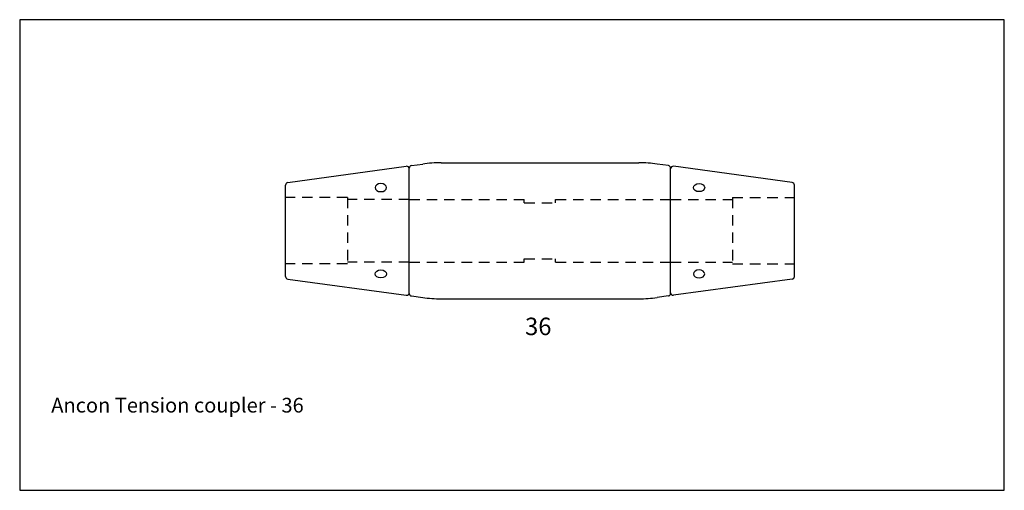
# Model space of a CAD drawing. Extents: x 1965 to 2530, y -109 to 161.
import ezdxf

# ---------------------------------------------------------------- set-up
doc = ezdxf.new("R2010")
doc.units = 0
doc.header["$MEASUREMENT"] = 0
doc.linetypes.add('HIDDEN1_02', pattern=[10, 6, -4])
for name, color, linetype in [('ANCON-TEXT', 6, 'CONTINUOUS'), ('Ancontension', 1, 'CONTINUOUS'), ('DIMS', 2, 'CONTINUOUS')]:
    doc.layers.add(name, color=color, linetype=linetype)
doc.styles.add('Ancon', font='arial.ttf', dxfattribs={"height": 12.5})
doc.styles.add('ROMANS', font='romans')

msp = doc.modelspace()

# ---------------------------------------------------------------- linework, layer by layer
at = {"layer": 'Ancontension'}
for p, q in [((2119.14, 67.51), (2187.14, 76.8)), ((2188.85, 3.88), (2188.85, 75.73)), ((2188.85, 4.29), (2188.85, 75.32)), ((2190.14, 77.21), (2196.54, 78.09)), ((2207.1, 78.81), (2320.59, 78.81)), ((2337.55, 77.21), (2331.15, 78.09)), ((2338.85, 3.88), (2338.85, 75.73)), ((2338.85, 4.29), (2338.85, 75.32)), ((2408.55, 67.51), (2340.55, 76.8)), ((2117.85, 13.59), (2117.85, 66.02)), ((2409.85, 13.59), (2409.85, 66.02)), ((2119.14, 12.1), (2187.14, 2.81)), ((2408.55, 12.1), (2340.55, 2.81)), ((2190.14, 2.4), (2196.54, 1.52)), ((2207.1, 0.81), (2320.59, 0.81)), ((2337.55, 2.4), (2331.15, 1.52))]:
    msp.add_line(p, q, dxfattribs=at)
at = {"layer": 'Ancontension', "linetype": 'HIDDEN1_02'}
for p, q in [((2153.35, 58.81), (2117.85, 58.81)), ((2153.35, 58.81), (2153.35, 20.81)), ((2188.85, 57.81), (2153.35, 57.81)), ((2188.85, 57.81), (2254.85, 57.81)), ((2254.85, 55.81), (2254.85, 57.81)), ((2272.85, 57.81), (2338.85, 57.81)), ((2272.85, 55.81), (2272.85, 57.81)), ((2338.85, 57.81), (2374.35, 57.81)), ((2374.35, 58.81), (2409.85, 58.81)), ((2374.35, 58.81), (2374.35, 20.81)), ((2254.85, 55.81), (2272.85, 55.81)), ((2254.85, 23.81), (2272.85, 23.81)), ((2254.85, 21.81), (2254.85, 23.81)), ((2272.85, 21.81), (2272.85, 23.81)), ((2153.35, 20.81), (2117.85, 20.81)), ((2188.85, 21.81), (2153.35, 21.81)), ((2188.85, 21.81), (2254.85, 21.81)), ((2272.85, 21.81), (2338.85, 21.81)), ((2338.85, 21.81), (2374.35, 21.81)), ((2374.35, 20.81), (2409.85, 20.81))]:
    msp.add_line(p, q, dxfattribs=at)
at = {"layer": 'Ancontension'}
for centre, radius, start, end in [((2187.35, 75.32), 1.5, 0, 97.7819), ((2190.35, 75.73), 1.5, 97.7819, 180), ((2207.1, 0.81), 78, 90, 97.7819), ((2320.59, 0.81), 78, 82.2181, 90), ((2337.35, 75.73), 1.5, 0, 82.2181), ((2340.35, 75.32), 1.5, 82.2181, 180), ((2119.35, 66.02), 1.5, 97.7819, 180), ((2408.35, 66.02), 1.5, 0, 82.2181), ((2119.35, 13.59), 1.5, 180, 262.2181), ((2408.35, 13.59), 1.5, 277.7819, 0), ((2187.35, 4.29), 1.5, 262.2181, 0), ((2190.35, 3.88), 1.5, 180, 262.2181), ((2207.1, 78.81), 78, 262.2181, 270), ((2320.59, 78.81), 78, 270, 277.7819), ((2337.35, 3.88), 1.5, 277.7819, 0), ((2340.35, 4.29), 1.5, 180, 277.7819)]:
    msp.add_arc(centre, radius, start, end, dxfattribs=at)
at = {"layer": 'Ancontension', "extrusion": (0, 0, -1)}
for centre, major_axis in [((2172.53, 64.55), (3.25, 0)), ((2355.16, 15.06), (-3.25, 0))]:
    msp.add_ellipse(centre, major_axis=major_axis, ratio=0.707107, dxfattribs=at)
at = {"layer": 'Ancontension'}
for centre, major_axis in [((2355.16, 64.55), (-3.25, 0)), ((2172.53, 15.06), (3.25, 0))]:
    msp.add_ellipse(centre, major_axis=major_axis, ratio=0.707107, dxfattribs=at)
at = {"layer": 'DIMS'}
msp.add_lwpolyline([(1965.23, -109.08), (2530.37, -109.08), (2530.37, 160.91), (1965.23, 160.91)], close=True, dxfattribs=at)

# ---------------------------------------------------------------- texts
at = {"layer": 'ANCON-TEXT', "insert": (1983.35, -56.03), "char_height": 8.4375, "width": 504.6372, "attachment_point": 1, "style": 'Ancon'}
msp.add_mtext('\\pxql;Ancon Tension coupler - 36', dxfattribs=at)
at = {"layer": 'Ancontension', "style": 'ROMANS'}
msp.add_text('36', height=10, dxfattribs=at).set_placement((2255.3, -20.04))

doc.saveas('drawing.dxf')
